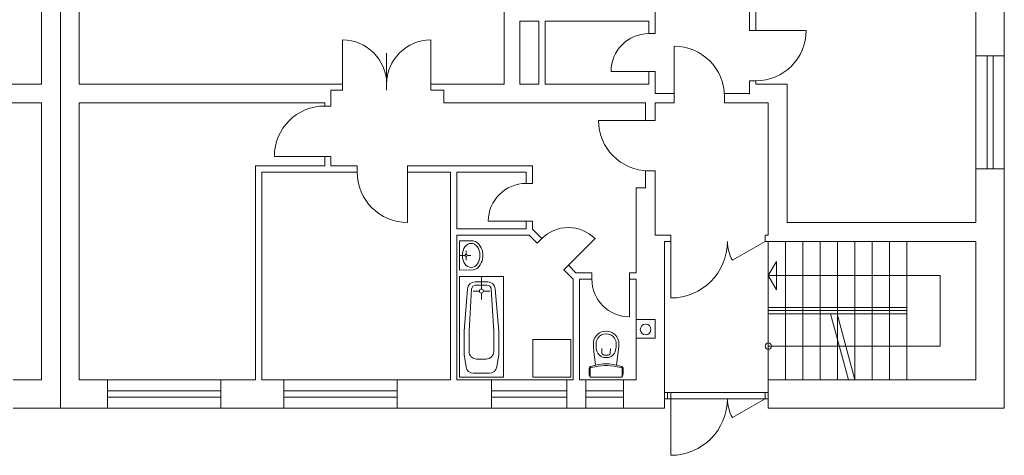
# Model space of a CAD drawing. Units: metres. Extents: x 0.007 to 0.277, y 0.01 to 0.197.
# Drawn here: x 0.14 to 0.192, y 0.088 to 0.111 of the extents above; entities that cross this region are included whole.
import ezdxf

# ---------------------------------------------------------------- set-up
doc = ezdxf.new("R2010")
doc.units = ezdxf.units.M
doc.linetypes.add('GETRENNT', pattern=[31.75, 12.7, -6.35, 0, -6.35, 0, -6.35])
doc.linetypes.add('STRICHPUNKT', pattern=[25.4, 12.7, -6.35, 0, -6.35])
doc.layers.add('Rastr', color=40, linetype='STRICHPUNKT', lineweight=18)

msp = doc.modelspace()

# ---------------------------------------------------------------- linework, layer by layer
at = {"layer": 'Rastr', "color": 250, "linetype": 'ByBlock', "lineweight": 13}
for p, q in [((0.1423165448733759, 0.1433845917024153), (0.1423165448733759, 0.09005125836908191)), ((0.1423165448733759, 0.1433845917024153), (0.1423165448733759, 0.09005125836908191)), ((0.1413165448733759, 0.1218845917024153), (0.1413165448733759, 0.1072179250357486)), ((0.1433165448733759, 0.1218845917024153), (0.1433165448733759, 0.1072179250357486)), ((0.1658165448733759, 0.1218845917024153), (0.1658165448733759, 0.1072179250357486)), ((0.1788165448733759, 0.1127179250357486), (0.1788165448733759, 0.1100512583690819)), ((0.1923165448733759, 0.1087179250357486), (0.1923165448733759, 0.1120512583690819)), ((0.1738165448733759, 0.1098845917024153), (0.1738165448733759, 0.1112231911967135)), ((0.1791498782067092, 0.1112179250357486), (0.1791498782067092, 0.1105512583690819)), ((0.1791498782067092, 0.1112179250357486), (0.1791498782067092, 0.1105512583690819)), ((0.1791498782067092, 0.1112179250357486), (0.1791498782067092, 0.1100512583690819)), ((0.1908165448733759, 0.1087179250357486), (0.1908165448733759, 0.1112179250357486)), ((0.1666498782067092, 0.1105512583690819), (0.1666498782067092, 0.1072179250357486)), ((0.1666498782067092, 0.1105512583690819), (0.1676557673216454, 0.1105512583690819)), ((0.1666498782067092, 0.1072179250357486), (0.1666498782067092, 0.1105512583690819)), ((0.1676557673216454, 0.1072179250357486), (0.1676557673216454, 0.1105512583690819)), ((0.1679891006549788, 0.1072179250357486), (0.1679891006549788, 0.1105512583690819)), ((0.1679891006549788, 0.1105512583690819), (0.1734832115400425, 0.1105512583690819)), ((0.1734832115400425, 0.1098845917024153), (0.1734832115400425, 0.1105512583690819)), ((0.1788165448733759, 0.1100512583690819), (0.1818165448733759, 0.1100512583690819)), ((0.1791498782067092, 0.1100512583690819), (0.1788165448733759, 0.1100512583690819)), ((0.1572651451588098, 0.109550148730928), (0.1572651451588098, 0.1068737762928701)), ((0.1619318118254765, 0.109550148730928), (0.1619318118254765, 0.1068834820642605)), ((0.1734832115400425, 0.1098845917024153), (0.1738165448733759, 0.1098845917024153)), ((0.1738165448733759, 0.1098845917024153), (0.1734832115400425, 0.1098845917024153)), ((0.1748291428657961, 0.1092179250357486), (0.1748291428657961, 0.1062179250357486)), ((0.1595984784921432, 0.1068834820642613), (0.1595984784921432, 0.1088500091743902)), ((0.1908165448733759, 0.1027179250357486), (0.1908165448733759, 0.1087179250357486)), ((0.1923165448733759, 0.1087179250357486), (0.1908165448733759, 0.1087179250357486)), ((0.1923165448733759, 0.1087179250357486), (0.1908165448733759, 0.1087179250357486)), ((0.1913998782067092, 0.1027179250357486), (0.1913998782067092, 0.1087179250357486)), ((0.1913998782067092, 0.1087179250357486), (0.1913998782067092, 0.1027179250357486)), ((0.1917332115400425, 0.1027179250357486), (0.1917332115400425, 0.1087179250357486)), ((0.1917332115400425, 0.1087179250357486), (0.1917332115400425, 0.1027179250357486)), ((0.1923165448733759, 0.1027179250357486), (0.1923165448733759, 0.1087179250357486)), ((0.1714832115400425, 0.1078845917024153), (0.1738165448733759, 0.1078845917024153)), ((0.1734832115400425, 0.1078845917024153), (0.1738165448733759, 0.1078845917024153)), ((0.1734832115400425, 0.1072179250357486), (0.1734832115400425, 0.1078845917024153)), ((0.1734832115400425, 0.1078845917024153), (0.1738165448733759, 0.1078845917024153)), ((0.1738165448733759, 0.1067179250357486), (0.1738165448733759, 0.1078845917024153)), ((0.1413165448733759, 0.1072179250357486), (0.1279832115400425, 0.1072179250357486)), ((0.1433165448733759, 0.1072179250357486), (0.1566498782067092, 0.1072179250357486)), ((0.1566498782067092, 0.1072168153975947), (0.1566498782067092, 0.1072179250357486)), ((0.1572651451588098, 0.1072168153975947), (0.1566498782067092, 0.1072168153975947)), ((0.1570984784921432, 0.1072168153975947), (0.1572651451588098, 0.1072168153975947)), ((0.1572651451588098, 0.1068834820642613), (0.1572651451588098, 0.1072168153975947)), ((0.1619318118254765, 0.1068834820642613), (0.1619318118254765, 0.1072168153975947)), ((0.1619318118254765, 0.1072168153975947), (0.1626193057299248, 0.1072168153975947)), ((0.1626193057299248, 0.1072179250357486), (0.1658165448733759, 0.1072179250357486)), ((0.1626193057299248, 0.1072168153975947), (0.1626193057299248, 0.1072179250357486)), ((0.1658165448733759, 0.1072179250357486), (0.1629498782064444, 0.1072179250357486)), ((0.1666498782067092, 0.1072179250357486), (0.1676557673216454, 0.1072179250357486)), ((0.1676557673216454, 0.1072179250357486), (0.1666498782067092, 0.1072179250357486)), ((0.1679891006549788, 0.1072179250357486), (0.1734832115400425, 0.1072179250357486)), ((0.1684439890915081, 0.1072179250357486), (0.1679891006549788, 0.1072179250357486)), ((0.1788165448733759, 0.1073845917024153), (0.1791498782067092, 0.1073845917024153)), ((0.1788165448733759, 0.1073845917024153), (0.1788165448733759, 0.1066845917020773)), ((0.1791498782067092, 0.1073845917024153), (0.1788165448733759, 0.1073845917024153)), ((0.1791498782067092, 0.1073845917024153), (0.1791498782067092, 0.1072179250357486)), ((0.1791498782067092, 0.1072179250357486), (0.1808165448733759, 0.1072179250357486)), ((0.1808165448733759, 0.1072179250357486), (0.1808165448733759, 0.09988459170241525)), ((0.1566498782067092, 0.1068834820642613), (0.1572651451588098, 0.1068834820642613)), ((0.1566498782067092, 0.1062179250357486), (0.1566498782067092, 0.1068834820642613)), ((0.1619318118254765, 0.1068834820642613), (0.1626193057299248, 0.1068834820642613)), ((0.1626193057299248, 0.1062179250357486), (0.1626193057299248, 0.1068834820642613)), ((0.1738165448733759, 0.1067179250357486), (0.1748291428657961, 0.1067179250357486)), ((0.1748291428657961, 0.1062179250357486), (0.1748291428657961, 0.1067179250357486)), ((0.177490596102908, 0.1067179250357486), (0.1788165448733759, 0.1067179250357486)), ((0.1774958095324628, 0.1067179250357486), (0.1774958095324628, 0.1062179250357486)), ((0.1774958095324628, 0.1062179250357486), (0.1774958095324628, 0.1067179250357485)), ((0.1413165448733759, 0.1062179250357486), (0.1283165448733759, 0.1062179250357486)), ((0.1413165448733759, 0.1062179250357486), (0.1413165448733759, 0.09155125836908191)), ((0.1433165448733759, 0.1062179250357486), (0.1433165448733759, 0.09155125836908191)), ((0.1433165448733759, 0.1062179250357486), (0.1563165448733759, 0.1062179250357486)), ((0.1563165448733759, 0.1060512583687287), (0.1563165448733759, 0.1062179250357486)), ((0.1563165448733759, 0.1060512583690819), (0.1566498782067092, 0.1060512583690819)), ((0.1566498782067092, 0.1060512583690819), (0.1563165448733759, 0.1060512583690819)), ((0.1566498782067092, 0.1060512583690819), (0.1566498782067092, 0.1062179250357486)), ((0.1626193057299248, 0.1062179250357486), (0.1733165448733759, 0.1062179250357486)), ((0.1733165448733759, 0.1052906100549238), (0.1733165448733759, 0.1062179250357486)), ((0.1738165448733759, 0.1052906100549238), (0.1738165448733759, 0.1062179250357486)), ((0.1738165448733759, 0.1062179250357486), (0.1748291428657961, 0.1062179250357486)), ((0.1774958095324628, 0.1062179250357486), (0.1798165448733759, 0.1062179250357486)), ((0.1798165448733759, 0.1062179250357486), (0.1798165448733759, 0.09921792503574858)), ((0.1708165448733759, 0.1052906100549238), (0.1738165448733759, 0.1052906100549238)), ((0.1738165448733759, 0.1052906100549238), (0.1733165448733759, 0.1052906100549238)), ((0.1563165448732434, 0.1033845917020621), (0.1536498782065767, 0.1033845917020621)), ((0.1563165448733759, 0.1033845917024152), (0.1566498782067092, 0.1033845917024152)), ((0.1563165448733759, 0.1028845917024152), (0.1563165448733759, 0.1033845917020621)), ((0.1566498782067092, 0.1033845917024152), (0.1563165448733759, 0.1033845917024152)), ((0.1566498782067092, 0.1028845917024152), (0.1566498782067092, 0.1033845917024152)), ((0.1526498782067092, 0.1028845917024152), (0.1563165448733759, 0.1028845917024152)), ((0.1526498782067092, 0.09155125836908191), (0.1526498782067092, 0.1028845917024152)), ((0.1566498782067092, 0.1028845917024152), (0.158035611376587, 0.1028845917024152)), ((0.158035611376587, 0.1025512583690819), (0.158035611376587, 0.1028845917024152)), ((0.158035611376587, 0.1025512583690819), (0.158035611376587, 0.1028845917024152)), ((0.1607001154765081, 0.1025512583690819), (0.1607001154765081, 0.1028845917024152)), ((0.1607001154765081, 0.1028845917024152), (0.1673165448733759, 0.1028845917024152)), ((0.1607001154764587, 0.1025512583690819), (0.1607001154764587, 0.1028845917024152)), ((0.1673165448733759, 0.101954591489428), (0.1673165448733759, 0.1028845917024152)), ((0.1529832115400425, 0.09155125836908191), (0.1529832115400425, 0.1025512583690819)), ((0.1529832115400425, 0.1025512583690819), (0.158035611376587, 0.1025512583690819)), ((0.1607001154764587, 0.1025512583687287), (0.1607001154764587, 0.09988459170206204)), ((0.1607001154764587, 0.1025512583690819), (0.1629832115400425, 0.1025512583690819)), ((0.1629832115400425, 0.09155125836908191), (0.1629832115400425, 0.1025512583690819)), ((0.1633165448733759, 0.1025512583690819), (0.1669832115400425, 0.1025512583690819)), ((0.1633165448733759, 0.09955125836908191), (0.1633165448733759, 0.1025512583690819)), ((0.1669832115400425, 0.101954591489428), (0.1669832115400425, 0.1025512583690819)), ((0.1733165448733759, 0.1017108628938533), (0.1733165448733759, 0.1026291568178119)), ((0.1738165448733759, 0.1026239433882571), (0.1733165448733759, 0.1026239433882571)), ((0.1734832115400425, 0.1026239433882571), (0.1738165448733759, 0.1026239433882571)), ((0.1738165448733759, 0.09921792503574858), (0.1738165448733759, 0.1026239433882571)), ((0.1923165448733759, 0.1027179250357486), (0.1908165448733759, 0.1027179250357486)), ((0.1908165448733759, 0.09988459170241525), (0.1908165448733759, 0.1027179250357486)), ((0.1923165448733759, 0.1027179250357486), (0.1908165448733759, 0.1027179250357486)), ((0.1923165448733759, 0.09005125836908191), (0.1923165448733759, 0.1027179250357486)), ((0.1669832115398451, 0.101954591489428), (0.1673165448732434, 0.101954591489428)), ((0.1673165448733759, 0.101954591489428), (0.1669832115400425, 0.101954591489428)), ((0.1728165448733759, 0.09721792503574858), (0.1728165448733759, 0.1017108628938533)), ((0.1733165448733759, 0.1017108628938533), (0.1728165448733759, 0.1017108628938533)), ((0.1649832115398451, 0.09995459148942798), (0.1673165448731785, 0.09995459148942798)), ((0.1669832115400425, 0.09955125836908191), (0.1669832115400425, 0.09995459148942798)), ((0.1673165448733759, 0.09995459148942798), (0.1669832115400425, 0.09995459148942798)), ((0.1673165448733759, 0.09952266289014985), (0.1673165448733759, 0.09995459148942798)), ((0.1908165448733759, 0.09988459170241525), (0.1808165448733759, 0.09988459170241525)), ((0.1633165448733759, 0.09955125836908191), (0.1669832115400425, 0.09955125836908191)), ((0.1633165448733759, 0.09921792503574858), (0.1671498782067402, 0.09921792503574858)), ((0.1633165448733759, 0.09155125836908191), (0.1633165448733759, 0.09921792503574858)), ((0.167575487784182, 0.09879231545822768), (0.1671498782067402, 0.09921792503574858)), ((0.1678111900449747, 0.09902801771855103), (0.1673165448733759, 0.09952266289014985)), ((0.1746498782067092, 0.09921792503574858), (0.1738165448733759, 0.09921792503574858)), ((0.1746498782067092, 0.09588459170241526), (0.1746498782067092, 0.09921792503574858)), ((0.1746498782067092, 0.09888459170241526), (0.1746498782067092, 0.09921792503574858)), ((0.1796498782067092, 0.09888459170241526), (0.1796498782067092, 0.09921792503574858)), ((0.1798165448733759, 0.09921792503574858), (0.1796498782067092, 0.09921792503574858)), ((0.1796498782067092, 0.09888459170241526), (0.1796498782067092, 0.09921792503574858)), ((0.1634498782067092, 0.09735870628574858), (0.1634498782067092, 0.09891792503574859)), ((0.1634498782067092, 0.09891792503574859), (0.1641850312015009, 0.09890646670241525)), ((0.1675754877842061, 0.09879231545825173), (0.1678111900445414, 0.09902801771858702)), ((0.167575487784182, 0.09879231545822768), (0.1678111900447418, 0.0990280177187839)), ((0.1706396171693595, 0.09902801771858702), (0.1689897013466152, 0.09737810189544528)), ((0.1746498782067092, 0.09888459170241526), (0.1743165448733759, 0.09888459170241526)), ((0.1743165448733759, 0.09005125836908191), (0.1743165448733759, 0.09888459170241526)), ((0.1796498782067092, 0.09888459170241526), (0.1779178273992331, 0.09788459170241526)), ((0.1908165448733759, 0.09888459170241526), (0.1796498782067092, 0.09888459170241526)), ((0.1908165448733759, 0.09155125836908191), (0.1908165448733759, 0.09888459170241526)), ((0.1637498814619175, 0.09813831566074857), (0.1634498782067092, 0.09813831566074857)), ((0.1638072024254592, 0.09819564638991524), (0.1638072024254592, 0.09838463076491524)), ((0.1638072056806676, 0.0980809849315819), (0.1638072024254592, 0.09789200055658191)), ((0.1638645266442092, 0.09813831566074857), (0.1640535272952509, 0.09813831566074857)), ((0.1646867662275425, 0.09805107607741524), (0.1646867662275425, 0.09822555524408191)), ((0.1689897013466584, 0.0973781018954885), (0.1692254036073496, 0.09761380415617614)), ((0.1696212827277772, 0.09721792503574858), (0.1692254036073194, 0.09761380415620632)), ((0.1798165448733759, 0.09706890863477559), (0.1802525124455086, 0.0978240266201831)), ((0.1802525124455086, 0.09631379064936806), (0.1802525124455086, 0.0978240266201831)), ((0.1634498782067092, 0.09735870628574858), (0.1641850312015009, 0.09737015159824859)), ((0.1634498782067092, 0.09701792503574858), (0.1634498782067092, 0.09168459170241525)), ((0.1657832115400426, 0.09701792503574858), (0.1634498782067092, 0.09701792503574858)), ((0.1646165448733759, 0.09635792503574858), (0.1646165448733759, 0.09701792503574858)), ((0.1657832115400426, 0.09168459170241525), (0.1657832115400426, 0.09701792503574858)), ((0.1694832115400425, 0.09688459170201258), (0.1689897013466584, 0.0973781018954885)), ((0.1696212827277772, 0.09721792503574858), (0.1704671921631289, 0.09721792503574858)), ((0.1704671921631289, 0.09688459170241526), (0.1704671921631289, 0.09721792503574858)), ((0.1704671921631289, 0.09688459170241022), (0.1704671921631289, 0.09721792503574858)), ((0.1724671921631289, 0.09488459170241526), (0.1724671921631289, 0.09721792503574858)), ((0.1724671921631289, 0.09688459170241526), (0.1724671921631289, 0.09721792503574858)), ((0.1724671921631289, 0.09721792503574858), (0.1728165448733759, 0.09721792503574858)), ((0.1724671921631289, 0.09688459170241505), (0.1724671921631289, 0.09721792503574858)), ((0.1798165448733759, 0.09706890863477559), (0.1802525124455086, 0.09631379064936806)), ((0.1889132425428025, 0.09706890863477559), (0.1798165448733759, 0.09706890863477559)), ((0.1889132425428025, 0.09333410871564717), (0.1889132425428025, 0.09706890863477559)), ((0.1642832115400426, 0.09673459170241525), (0.1642832115400426, 0.09673459170241525)), ((0.1642832115400426, 0.09673459170241525), (0.1649498782067092, 0.09673459170241525)), ((0.1642832115400426, 0.09656792503574857), (0.1649009057117096, 0.09656792503574857)), ((0.1694832115400425, 0.09155125836908191), (0.1694832115400425, 0.09688459170201258)), ((0.1698165448733759, 0.09155125836908191), (0.1698165448733759, 0.09688459170241526)), ((0.1698165448733759, 0.09688459170241355), (0.1704671921631289, 0.09688459170241022)), ((0.1724671921631289, 0.09688459170241505), (0.1728165448733759, 0.09688459170241526)), ((0.1728165448733759, 0.09155125836908191), (0.1728165448733759, 0.09688459170241526)), ((0.1636998782067092, 0.09411792503574859), (0.163884552833298, 0.09636732143699497)), ((0.1640993197521162, 0.09634937920629352), (0.1639654053438298, 0.09411792503574859)), ((0.1645098782067092, 0.09625125836908191), (0.1641765448733759, 0.09625125836908191)), ((0.1646165448733759, 0.09614459170241524), (0.1646165448733759, 0.09581125836908191)), ((0.1647232115400425, 0.09625125836908191), (0.1650565448733759, 0.09625125836908191)), ((0.1651337699942382, 0.09634937920629352), (0.1652676844025246, 0.09411792503574859)), ((0.1655332115400426, 0.09411792503574859), (0.1653485369134537, 0.09636732143699497)), ((0.1871498782067092, 0.09538459170241526), (0.1798165448733759, 0.09538459170241526)), ((0.1798165448733759, 0.09538459170241526), (0.1798165448733759, 0.09005125836908191)), ((0.1871498782067092, 0.09521792503574858), (0.1798165448733759, 0.09521792503574858)), ((0.1871498782067092, 0.0950512583690819), (0.1798165448733759, 0.0950512583690819)), ((0.1807332115400425, 0.09538459170241526), (0.1807332115400425, 0.09155125836908191)), ((0.1816498782067092, 0.09538459170241526), (0.1816498782067092, 0.09155125836908191)), ((0.1825665448733759, 0.0950512583690819), (0.1825665448733759, 0.09155125836908191)), ((0.1840547861465406, 0.09155125836908191), (0.1831169639731041, 0.0950512583690819)), ((0.1843998782067092, 0.09155125836908191), (0.1834634731833728, 0.09504596949238946)), ((0.1834832115400425, 0.09521792503574858), (0.1834832115400425, 0.09155125836908191)), ((0.1738165448733759, 0.09475225121836109), (0.1728165448733759, 0.09475225121836109)), ((0.1728165448733759, 0.09475225121836109), (0.1728165448733759, 0.09375225121836109)), ((0.1738165448733759, 0.09375225121836109), (0.1738165448733759, 0.09475225121836109)), ((0.1738165448733759, 0.09375225121836109), (0.1738165448733759, 0.09475225121836109)), ((0.1636998782067092, 0.09288459170241525), (0.1636998782067092, 0.09411792503574859)), ((0.1639654053438298, 0.09411792503574859), (0.1639654053438298, 0.09305125836908192)), ((0.1652676844025246, 0.09411792503574859), (0.1652676844025246, 0.09305125836908192)), ((0.1655332115400426, 0.09288459170241525), (0.1655332115400426, 0.09411792503574859)), ((0.1673495474847746, 0.09168459170241525), (0.1673495474847746, 0.09368459170241525)), ((0.1673495474847746, 0.09368459170241525), (0.1693495474847746, 0.09368459170241525)), ((0.1693495474847746, 0.09368459170241525), (0.1693495474847746, 0.09168459170241525)), ((0.1705530886324835, 0.09343582130491107), (0.17055663062181, 0.09357822363991906)), ((0.1705552237169536, 0.0932891806751427), (0.1705530886324835, 0.09343582130491107)), ((0.17055663062181, 0.09357822363991906), (0.1705821386302105, 0.0936646493639486)), ((0.1718911879134767, 0.09357822061677147), (0.1718656933177106, 0.09366464645603667)), ((0.1718947292574834, 0.09343582152028253), (0.1718911879134767, 0.09357822061677147)), ((0.1718926065294536, 0.09328917764484257), (0.1718947292574834, 0.09343582152028253)), ((0.1728165448733759, 0.09375225121836109), (0.1738165448733759, 0.09375225121836109)), ((0.1636998782067092, 0.09288459170241525), (0.1638050533958864, 0.09223712281683455)), ((0.1655332115400426, 0.09288459170241525), (0.165428036350468, 0.09223712281683455)), ((0.1705778794066699, 0.09304193452973535), (0.1705552237169536, 0.0932891806751427)), ((0.170667397953728, 0.09232361871619393), (0.1705778794066699, 0.09304193452973535)), ((0.1710060042513005, 0.09297333329895506), (0.1709937391750606, 0.09321550129552057)), ((0.1711012644184224, 0.09286322240650027), (0.171346563897589, 0.09286322185098499)), ((0.1714418115429672, 0.09297333231190215), (0.1714540777167272, 0.09321550025283665)), ((0.1717804152779373, 0.09232362265566359), (0.1718699366983366, 0.09304193160274993)), ((0.1718699366983366, 0.09304193160274993), (0.1718926065294536, 0.09328917764484257)), ((0.1798165448733759, 0.09333410871564717), (0.1889132425428025, 0.09333410871564717)), ((0.1643654053438298, 0.09265125836908192), (0.1648676844025246, 0.09265125836908192)), ((0.1703989974161577, 0.09225526257176568), (0.1706694402802579, 0.09232407055277993)), ((0.170667397953728, 0.09232361871619393), (0.1708584507914972, 0.09236588653067122)), ((0.1708584507914972, 0.09236588653067122), (0.1710424352249098, 0.09239153390069177)), ((0.1710424352249098, 0.09239153390069177), (0.1712239195999098, 0.09239153348902235)), ((0.1712714724366458, 0.09272412371376523), (0.1711763422283125, 0.0927241239291367)), ((0.1714053909540764, 0.09239153307814767), (0.1712239195999098, 0.09239153348902235)), ((0.1715893622498306, 0.09236588812966515), (0.1714053909540764, 0.09239153307814767)), ((0.1717804152779373, 0.09232362265566359), (0.1715893622498306, 0.09236588812966515)), ((0.1720488281453244, 0.0922552588341571), (0.1717783725719245, 0.0923240745510595)), ((0.1641998782067092, 0.09190125836908192), (0.1641998782067092, 0.09190125836908192)), ((0.1641998782067092, 0.09190125836908192), (0.1650332115400426, 0.09190125836908192)), ((0.170323788316706, 0.0919170791480876), (0.1703280336710405, 0.09216556872188418)), ((0.1703343739812168, 0.09179665269195408), (0.170323788316706, 0.0919170791480876)), ((0.1703789700814676, 0.09168459204414854), (0.1703343739812168, 0.09179665269195408)), ((0.1703789700814676, 0.09168459271489948), (0.1703789711221647, 0.09214401261706522)), ((0.170420924366374, 0.09219651577690612), (0.1706348828093799, 0.09224490396399666)), ((0.1706348828093799, 0.09224490396399666), (0.1708077214066775, 0.09226943482299019)), ((0.1708077214066775, 0.09226943482299019), (0.170985559988478, 0.09228727947214613)), ((0.170985559988478, 0.09228727947214613), (0.1711416798167022, 0.09230344448307524)), ((0.1711416798167022, 0.09230344448307524), (0.1712239194000355, 0.09230344429631401)), ((0.1713061329417022, 0.09230344411034754), (0.1712239194000355, 0.09230344429631401)), ((0.1714622526968113, 0.09228727839210997), (0.1713061329417022, 0.09230344411034754)), ((0.1716401042191776, 0.09226943293709924), (0.1714622526968113, 0.09228727839210997)), ((0.1718129296843799, 0.09224490455050638), (0.1716401042191776, 0.09226943293709924)), ((0.1720268879080407, 0.09219651539384692), (0.1718129296843799, 0.09224490455050638)), ((0.1720688398731343, 0.09168459080039829), (0.1720688409138314, 0.09214400878806284)), ((0.1720688398731343, 0.09168459147035449), (0.1721134495020501, 0.09179665191629897)), ((0.1721134495020501, 0.09179665191629897), (0.1721240357125394, 0.09191707832474877)), ((0.1721240357125394, 0.09191707832474877), (0.1721197914835406, 0.09216557117282718)), ((0.1413165448733759, 0.09155125836908191), (0.1398165448733759, 0.09155125836908191)), ((0.1433165448733759, 0.09155125836908191), (0.1448165448733759, 0.09155125836908191)), ((0.1508165448733759, 0.09155125836908191), (0.1448165448733759, 0.09155125836908191)), ((0.1448165448733759, 0.09005125836908191), (0.1448165448733759, 0.09155125836908191)), ((0.1508165448733759, 0.09005125836908191), (0.1508165448733759, 0.09155125836908191)), ((0.1508165448733759, 0.09155125836908191), (0.1526498782067092, 0.09155125836908191)), ((0.1529832115400425, 0.09155125836908191), (0.1541498782067092, 0.09155125836908191)), ((0.1601498782067092, 0.09155125836908191), (0.1541498782067092, 0.09155125836908191)), ((0.1541498782067092, 0.09005125836908191), (0.1541498782067092, 0.09155125836908191)), ((0.1601498782067092, 0.09005125836908191), (0.1601498782067092, 0.09155125836908191)), ((0.1601498782067092, 0.09155125836908191), (0.1629832115400425, 0.09155125836908191)), ((0.1633165448733759, 0.09155125836908191), (0.1651498782067092, 0.09155125836908191)), ((0.1634498782067092, 0.09168459170241525), (0.1657832115400426, 0.09168459170241525)), ((0.1691498782067092, 0.09155125836908191), (0.1651498782067092, 0.09155125836908191)), ((0.1651498782067092, 0.09005125836908191), (0.1651498782067092, 0.09155125836908191)), ((0.1693495474847746, 0.09168459170241525), (0.1673495474847746, 0.09168459170241525)), ((0.1691498782067092, 0.09005125836908191), (0.1691498782067092, 0.09155125836908191)), ((0.1691498782067092, 0.09155125836908191), (0.1694832115400425, 0.09155125836908191)), ((0.1698165448733759, 0.09155125836908191), (0.1701498782067092, 0.09155125836908191)), ((0.1721498782067092, 0.09155125836908191), (0.1701498782067092, 0.09155125836908191)), ((0.1701498782067092, 0.09005125836908191), (0.1701498782067092, 0.09155125836908191)), ((0.1703789698146048, 0.0916845927147189), (0.1720688396063486, 0.0916845908001824)), ((0.1721498782067092, 0.09005125836908191), (0.1721498782067092, 0.09155125836908191)), ((0.1721498782067092, 0.09155125836908191), (0.1728165448733759, 0.09155125836908191)), ((0.1798165448733759, 0.09155125836908191), (0.1908165448733759, 0.09155125836908191)), ((0.1798165448733759, 0.09005125836908191), (0.1798165448733759, 0.09155125836908191)), ((0.1448165448733759, 0.09096792503574858), (0.1508165448733759, 0.09096792503574858)), ((0.1541498782067092, 0.09096792503574858), (0.1601498782067092, 0.09096792503574858)), ((0.1651498782067092, 0.09096792503574858), (0.1691498782067092, 0.09096792503574858)), ((0.1701498782067092, 0.09096792503574858), (0.1721498782067092, 0.09096792503574858)), ((0.1743165448733759, 0.09088459170241525), (0.1798165448733759, 0.09088459170241525)), ((0.1744832115400425, 0.09055125836908191), (0.1744832115400425, 0.09088459170241525)), ((0.1746498782067092, 0.08755125836908191), (0.1746498782067092, 0.09088459170241525)), ((0.1796498782067092, 0.09055125836908191), (0.1796498782067092, 0.09088459170241525)), ((0.1448165448733759, 0.09063459170241525), (0.1508165448733759, 0.09063459170241525)), ((0.1541498782067092, 0.09063459170241525), (0.1601498782067092, 0.09063459170241525)), ((0.1651498782067092, 0.09063459170241525), (0.1691498782067092, 0.09063459170241525)), ((0.1701498782067092, 0.09063459170241525), (0.1721498782067092, 0.09063459170241525)), ((0.1798165448733759, 0.09055125836908191), (0.1743165448733759, 0.09055125836908191)), ((0.1796498782067092, 0.09055125836908191), (0.1779178273992331, 0.08955125836908191)), ((0.1423165448733759, 0.09005125836908191), (0.1398165448733759, 0.09005125836908191)), ((0.1423165448733759, 0.09005125836908191), (0.1448165448733759, 0.09005125836908191)), ((0.1508165448733759, 0.09005125836908191), (0.1448165448733759, 0.09005125836908191)), ((0.1508165448733759, 0.09005125836908191), (0.1541498782067092, 0.09005125836908191)), ((0.1601498782067092, 0.09005125836908191), (0.1541498782067092, 0.09005125836908191)), ((0.1601498782067092, 0.09005125836908191), (0.1651498782067092, 0.09005125836908191)), ((0.1691498782067092, 0.09005125836908191), (0.1651498782067092, 0.09005125836908191)), ((0.1691498782067092, 0.09005125836908191), (0.1701498782067092, 0.09005125836908191)), ((0.1721498782067092, 0.09005125836908191), (0.1701498782067092, 0.09005125836908191)), ((0.1721498782067092, 0.09005125836908191), (0.1743165448733759, 0.09005125836908191)), ((0.1798165448733759, 0.09005125836908191), (0.1923165448733759, 0.09005125836908191))]:
    msp.add_line(p, q, dxfattribs=at)
at = {"layer": 'Rastr', "color": 250, "linetype": 'GETRENNT', "lineweight": 13}
for p, q in [((0.1798165448733759, 0.09888459170241526), (0.1798165448733759, 0.09521792503574858)), ((0.1807332115400425, 0.09888459170241526), (0.1807332115400425, 0.09521792503574858)), ((0.1816498782067092, 0.09888459170241526), (0.1816498782067092, 0.09521792503574858)), ((0.1825665448733759, 0.09888459170241526), (0.1825665448733759, 0.09155125911294788)), ((0.1834832115400425, 0.09888459170241526), (0.1834832115400425, 0.09521792503574858)), ((0.1843998782067092, 0.09888459170241526), (0.1843998782067092, 0.09155125836908191)), ((0.1853165448733759, 0.09888459170241526), (0.1853165448733759, 0.09155125836908191)), ((0.1862332115400425, 0.09888459170241526), (0.1862332115400425, 0.09155125836908191)), ((0.1871498782067092, 0.09888459170241526), (0.1871498782067092, 0.09155125836908191))]:
    msp.add_line(p, q, dxfattribs=at)
at = {"layer": 'Rastr', "color": 250, "linetype": 'ByBlock', "lineweight": 13}
for centre, radius in [((0.1646165448733759, 0.09625125836908191), 0.0001066666666666667), ((0.1733165448733759, 0.09421792503574858), 0.0002833333333333334), ((0.1798165448733759, 0.09333410871564717), 0.0001666666666666667)]:
    msp.add_circle(centre, radius, dxfattribs=at)
for centre, radius, start, end in [((0.1791498782067092, 0.1100512583690819), 0.002666666666666667, 270, 360), ((0.1572651451588098, 0.1072168153975947), 0.002333333333333334, 0, 90), ((0.1619318118254765, 0.1072168153975947), 0.002333333333333334, 90, 180), ((0.1734832115400425, 0.1078845917024153), 0.002, 90, 180), ((0.1748291428657961, 0.1065512583690819), 0.002666666666666667, 0, 90), ((0.1563165448732434, 0.1033845917020621), 0.002666666666666667, 90, 180), ((0.1734832115400425, 0.1052906100549238), 0.002666666666666667, 179.9999999997076, 269.9999999997076), ((0.1607001154764587, 0.1025512583687287), 0.002666666666666667, 180, 270), ((0.1669832115398451, 0.09995459148942798), 0.002, 90, 180), ((0.1692254036069504, 0.09761380415578057), 0.002, 45.00000000000005, 135.0000000000001), ((0.1746498782067092, 0.09888459170241526), 0.003, 270, 360), ((0.1796498782067092, 0.09888459170241526), 0.002, 180.177794450823, 210), ((0.1638072024254592, 0.09813831566074857), 5.732342345241933e-05, 90.00000002350322, 89.99998272065922), ((0.1642832115400426, 0.09633459170241523), 0.0004, 90.0000000000001, 175.3065635846263), ((0.1643321840350421, 0.09633459170241523), 0.0002333333333333333, 90.0000000000001, 176.3664437760944), ((0.1649009057117096, 0.09633459170241523), 0.0002333333333333333, 3.633556223905801, 90.0000000000001), ((0.1649498782067092, 0.09633459170241523), 0.0004, 4.69343641537394, 90.0000000000001), ((0.1724671921631289, 0.09688459170241526), 0.002, 179.9999999997077, 269.9999999997077), ((0.1713118385907602, 0.09341740161716312), 0.0007704559091923634, 133.956161617893, 161.2818087133897), ((0.1712172292125813, 0.09341599558094511), 0.0007091741634284701, 89.4604571377381, 128.3659249898044), ((0.171193453373173, 0.09350535110373666), 0.0004790706693328685, 86.3536772918661, 148.1638430161117), ((0.1712305885875813, 0.09341599555074542), 0.00070917416342847, 51.63410453302044, 90.53929917751995), ((0.1712543778523398, 0.09350535096545388), 0.0004790706693328685, 31.83589963876804, 93.64572385355511), ((0.1711359792157602, 0.09341740201532214), 0.0007704559091923634, 18.71794760186827, 46.04367665963505), ((0.1723271510971181, 0.09342024436850717), 0.00163677772365918, 178.6593809054114, 190.7504823024914), ((0.1712123334722312, 0.09345708283165464), 0.0005214967018404787, 144.7504559783978, 179.8399244619346), ((0.1712354975347312, 0.09345708277920255), 0.0005214967018404787, 0.160214343916911, 35.24924569534689), ((0.1701206667221181, 0.09342024936735004), 0.001636777965292786, 349.2493423146584, 1.340471032495114), ((0.1643654053438298, 0.09305125836908192), 0.0004, 180, 270.0000000000001), ((0.1648676844025246, 0.09305125836908192), 0.0004, 270.0000000000001, 2.035554996136651e-13), ((0.1712490517414204, 0.09324478457191954), 0.0005456272373630177, 193.7673905192644, 229.1539312505618), ((0.1711157438314549, 0.09297199841558307), 0.0001097377014282453, 179.3047244989507, 262.4181956029527), ((0.1713320849772882, 0.09297199792523553), 0.0001097377014282453, 277.581669995332, 0.695892420142671), ((0.1711987652830871, 0.09324478468556574), 0.0005456272373630177, 310.8459196062, 346.2325286393891), ((0.1712117600759459, 0.09324541616657744), 0.0005224907982208606, 232.2952581932557, 266.1137104345232), ((0.1712360569509458, 0.09324541611174117), 0.0005224907982208605, 273.8860422382692, 307.7046037625635), ((0.1641998782067092, 0.09230125836908191), 0.0004, 189.2265665480281, 270.0000000000001), ((0.1650332115400426, 0.09230125836908191), 0.0004, 270.0000000000001, 350.7734334519721), ((0.1704222263757976, 0.09216396043598026), 9.420833388964337e-05, 104.2754926173325, 179.0218044031505), ((0.170432812267998, 0.092144012494677), 5.383333365122479e-05, 102.7503660171821, 179.999873831918), ((0.1720150127888314, 0.09214400891045103), 5.383333365122478e-05, 359.9999407673191, 77.24957152546004), ((0.172025598771631, 0.0921639633136925), 9.420833388964335e-05, 0.9779418941948486, 75.72417171774275), ((0.1746498782067092, 0.09055125836908191), 0.003, 270, 360), ((0.1796498782067092, 0.09055125836908191), 0.002, 180.177794450823, 210), ((0.1796498782067092, 0.09055125836908191), 0.002, 270.0000000000001, 270.177794450823)]:
    msp.add_arc(centre, radius, start, end, dxfattribs=at)
for centre, major_axis, ratio, start_param, end_param in [((0.1640748423994176, 0.09813831566074857), (-5.600409997883485e-11, 0.0006406121928319505), 0.7233171288237461, 6.283185220167013, 12.566370225355), ((0.1640471568525426, 0.09841442243158191), (-0.0005638454182940272, 5.242773142945155e-10), 0.899999976158142, 3.590866251787867, 4.465357466540064), ((0.1637434231285842, 0.09820142763991525), (-0.0009437265014644358, 8.77500072827274e-10), 0.899999976158142, 3.170009775957789, 3.677076502642359), ((0.1640471568525426, 0.09786220888991526), (-0.0005638454182942687, -4.929293496124114e-11), 0.8999999761581422, 1.817828341326441, 2.692319556078639), ((0.1637434231285842, 0.09807520368158192), (-0.0009437265014648402, -8.25031959976447e-11), 0.8999999761581421, 2.606108828386988, 3.113176031908717)]:
    msp.add_ellipse(centre, major_axis=major_axis, ratio=ratio, start_param=start_param, end_param=end_param, dxfattribs=at)

doc.saveas('drawing.dxf')
